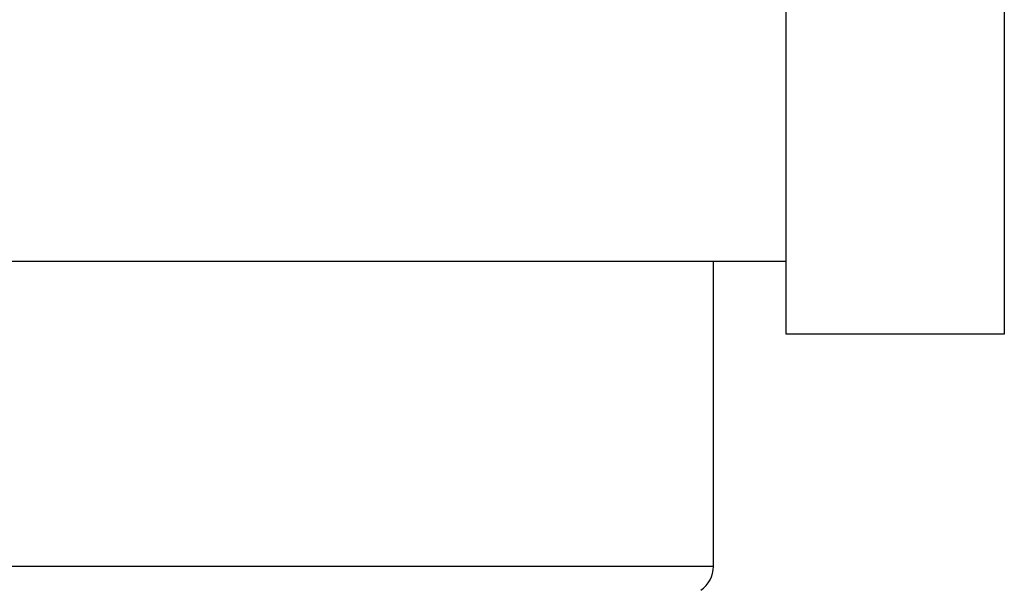
# Model space of a CAD drawing. Units: millimetres. Extents: x -2951 to 5220, y -3004 to 2395.
# Drawn here: x 5134 to 5141, y 2180 to 2184 of the extents above; entities that cross this region are included whole.
import ezdxf

# ---------------------------------------------------------------- set-up
doc = ezdxf.new("R2010")
doc.units = ezdxf.units.MM
for name, color, linetype in [('dimension-Bemassung', 5, 'Continuous'), ('hatching-Schraffur', 5, 'Continuous'), ('helpline-Hilfslinie', 2, 'Continuous'), ('outline-Körperkante', 7, 'Continuous')]:
    doc.layers.add(name, color=color, linetype=linetype)
doc.layers.get('helpline-Hilfslinie').off()

# ---------------------------------------------------------------- blocks, each defined once
blk = doc.blocks.new('406984_WD2201_Verschalungsprofil')
at = {"layer": 'hatching-Schraffur'}
h = blk.add_hatch(dxfattribs=at)
h.set_pattern_fill('ANSI31', color=256, scale=0.5, style=0)
h.set_pattern_definition([(45, (-116.6368, -261.4505), (-1.122532, 1.122532), [])])
h.paths.add_polyline_path([(-2, -98), (-9.7914, -98), (-18.4517, -93), (-23, -93), (-23, -95.5), (-22.2022, -95.5), (-21.5094, -94.3), (-20.6434, -94.8), (-20.3547, -94.3), (-19.4887, -94.8), (-19.2, -94.3), (-12.7914, -98), (-44.25, -98, -1), (-45.75, -98), (-48.25, -98, -1), (-49.75, -98), (-52.25, -98, -1), (-53.75, -98), (-56.25, -98, -1), (-57.75, -98), (-60.25, -98, -1), (-61.75, -98), (-65, -98), (-65, -100), (0, -100), (0, -74.1), (-4, -73.25), (-4, -70.75), (0, -69.9), (0, -8.25), (-2, -8.25), (-2, -14.25), (-4.5, -14.25), (-4.5, -11.75), (-6, -11.75), (-6, -15.75), (-2, -15.75), (-2, -20.4804), (-1.7, -21), (-2, -21.5196), (-2, -68.2803), (-6, -69.1303), (-6, -74.8697), (-2, -75.7197)])
h.paths.add_polyline_path([(-2, -2.25), (-2, -8.25), (0, -8.25), (0, 0), (-82, 0), (-82, -1), (-69, -1), (-68, -2), (-63.75, -2, 1), (-62.25, -2), (-19.75, -2, 1), (-18.25, -2), (-6, -2), (-6, -4.75), (-4.5, -4.75), (-4.5, -2.25)])
blk = doc.blocks.new('WinDrive2201_LR12_Drive')
at = {"layer": 'outline-Körperkante'}
for p, q in [((57.2, 45.5029), (57.2, 37.5029)), ((55.7, 38.0029), (55.7, 40.5029)), ((55.7, 38.0029), (34.6777, 38.0029)), ((55.2, 35.9067), (55.2, 38.0029)), ((55.7, 37.5029), (55.7, 38.0029)), ((57.2, 37.5029), (55.7, 37.5029)), ((55.2, 35.9067), (45.2, 35.9067))]:
    blk.add_line(p, q, dxfattribs=at)
blk.add_arc((55, 35.9067), 0.2, 304.79065, 0, dxfattribs=at)
blk = doc.blocks.new('SR_WD2201_Tel_LR12_Antriebsquerschnitt_H100')
blk.add_blockref('406984_WD2201_Verschalungsprofil', (203.994, 100))
at = {"layer": 'dimension-Bemassung'}
blk.add_blockref('WinDrive2201_LR12_Drive', (83.5, 49.5), dxfattribs=at)
blk = doc.blocks.new('SR_WD2201_Tel_OF_LR12_Sturz_WBWB')
at = {"layer": 'outline-Körperkante'}
blk.add_blockref('SR_WD2201_Tel_LR12_Antriebsquerschnitt_H100', (0, 0), dxfattribs=at)
blk = doc.blocks.new('SR_WD2201_Tel_OF_LR12_Sturz_kpl')
at = {"layer": 'dimension-Bemassung'}
blk.add_blockref('SR_WD2201_Tel_OF_LR12_Sturz_WBWB', (0, 0), dxfattribs=at)

msp = doc.modelspace()

# ---------------------------------------------------------------- block references
at = {"layer": 'helpline-Hilfslinie'}
msp.add_blockref('SR_WD2201_Tel_OF_LR12_Sturz_kpl', (5000, 2095), dxfattribs=at)

doc.saveas('drawing.dxf')
